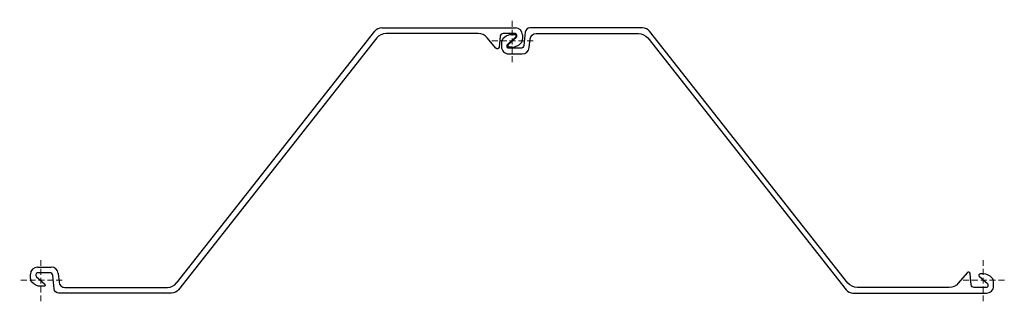
# Model space of a CAD drawing. Units: millimetres. Extents: x -36 to 1636, y -36 to 442.
import ezdxf

# ---------------------------------------------------------------- set-up
doc = ezdxf.new("R2010")
doc.units = ezdxf.units.MM
doc.linetypes.add('DASHED', pattern=[0.75, 0.5, -0.25])
doc.layers.add('ref', color=252, linetype='Continuous', lineweight=5)

msp = doc.modelspace()

# ---------------------------------------------------------------- linework, layer by layer
at = {"linetype": 'Continuous'}
for p, q in [((230.5, -4.9), (567.3, 422.3)), ((579, 428), (805.8, 428)), ((805.2, 418.5), (784.9, 418.5)), ((793.5, 399.2), (807.3, 411.6)), ((808.2, 413.9), (808.2, 415.5)), ((817.8, 416), (817.8, 409)), ((800.2, 395.5), (794.9, 395.5)), ((-5.8, 22), (17.4, 22)), ((-17.8, 3), (-17.8, 10)), ((29.3, 11.2), (30.8, -3.5)), ((40.8, -12.5), (214.8, -12.5))]:
    msp.add_line(p, q, dxfattribs=at)
for points in [[(779.9, 414), (778, 395.2, -0.663703), (772.7, 393.6), (757.8, 411.4, 0.221695), (742.5, 418.5), (586.1, 418.5, 0.22972), (570.4, 410.9), (233.6, -16.3, -0.22972), (221.8, -22), (30.4, -22, -0.385314), (22.4, -14.8), (20.1, 8, 0.385314), (15.1, 12.5), (-5.2, 12.5, 0.414214), (-8.3, 9.5), (-8.3, 7.9, 0.212557), (-7.3, 5.6), (6.5, -6.8, -0.687234), (5.1, -10.5), (-0.2, -10.5, -0.219232), (-15.3, -3.5, -0.088672), (-17.1, -0.5)], [(1579.9, -8), (1578, 10.8, 0.663703), (1572.7, 12.4), (1557.8, -5.4, -0.221695), (1542.5, -12.5), (1386.1, -12.5, -0.22972), (1370.4, -4.9), (1033.6, 422.3, 0.22972), (1021.8, 428), (830.4, 428, 0.385314), (822.4, 420.8), (820.1, 398, -0.385314), (815.1, 393.5), (794.8, 393.5, -0.414214), (791.7, 396.5), (791.7, 398.1, -0.212557), (792.7, 400.4), (806.5, 412.8, 0.687234), (805.1, 416.5), (799.8, 416.5, 0.219232), (784.7, 409.5, 0.088672), (782.9, 406.5, 0.088672), (782.2, 403), (782.2, 396, 0.414214), (794.2, 384), (817.4, 384, 0.385314), (829.3, 394.8), (830.8, 409.5, -0.385314), (840.8, 418.5), (1014.8, 418.5, -0.22972), (1030.5, 410.9), (1367.3, -16.3, 0.22972), (1379, -22), (1605.8, -22, 0.414214), (1617.8, -10), (1617.8, -3, 0.17875), (1615.3, 3.5, 0.219232), (1600.2, 10.5), (1594.9, 10.5, 0.687239), (1593.5, 6.8), (1607.3, -5.6, -0.212557), (1608.2, -7.9), (1608.2, -9.5, -0.414214), (1605.2, -12.5), (1584.9, -12.5, -0.385314), (1579.9, -8)]]:
    msp.add_lwpolyline(points, format="xyb", dxfattribs=at)
for centre, radius, start, end in [((579, 413), 15, 90, 141.75), ((784.9, 413.5), 5, 90, 174.2894), ((805.2, 415.5), 3, 0, 90), ((805.8, 416), 12, 0, 90), ((800.2, 415.5), 20, 270, 319.4617), ((805.2, 413.9), 3, 312, 0), ((807.8, 409), 10, 319.4617, 360), ((794.9, 397.6), 2.13, 132.0066, 270), ((-5.8, 10), 12, 90, 180), ((17.4, 10), 12, 5.7106, 90), ((-7.7, 3), 10, 180, 200.2692), ((40.8, -2.5), 10, 185.7106, 270), ((214.8, 7.5), 20, 270, 321.75)]:
    msp.add_arc(centre, radius, start, end, dxfattribs=at)
at = {"layer": 'ref', "linetype": 'DASHED', "ltscale": 20}
for p, q in [((800, 370), (800, 442)), ((836, 406), (764, 406)), ((0, -36), (0, 36)), ((1600, -36), (1600, 36)), ((36, 0), (-36, 0)), ((1636, 0), (1564, 0))]:
    msp.add_line(p, q, dxfattribs=at)
at = {"layer": 'ref'}
msp.add_arc((-7.7, 3), 10, 180, 200.2692, dxfattribs=at)

doc.saveas('drawing.dxf')
